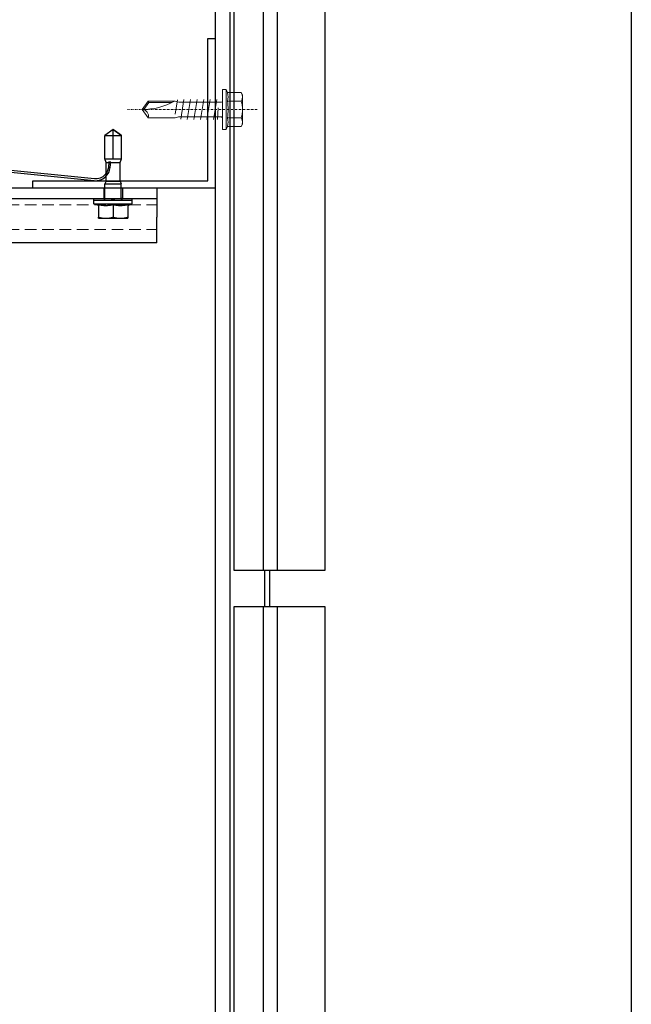
# Model space of a CAD drawing. Units: millimetres. Extents: x -358390 to -165483, y 96743 to 207920.
# Drawn here: x -180992 to -180824, y 200444 to 200714 of the extents above; entities that cross this region are included whole.
import ezdxf
from ezdxf.enums import TextEntityAlignment as Align

# ---------------------------------------------------------------- set-up
doc = ezdxf.new("R2010")
doc.units = ezdxf.units.MM
doc.set_wipeout_variables(frame=1)
doc.linetypes.add('STRICHPUNKT', pattern=[1, 0.5, -0.25, 0, -0.25])
doc.linetypes.add('Verdeckt2', pattern=[4.7625, 3.175, -1.5875])
doc.layers.add('2-0', color=7, linetype='Continuous', lineweight=20)
doc.layers.add('3-2', color=252, linetype='STRICHPUNKT', lineweight=18)
doc.layers.add('GIP-Ansichtsfenster', color=9, linetype='Continuous', plot=False)
for name, color, linetype in [('GIP-Bauseits', 8, 'Continuous'), ('GIP-Details', 7, 'Continuous'), ('GIP-Profile', 51, 'Continuous'), ('GIP-Text', 7, 'Continuous')]:
    doc.layers.add(name, color=color, linetype=linetype)
doc.styles.add('GIP-Text-45', font='calibri.ttf', dxfattribs={"width": 0.9, "height": 4.5})

# ---------------------------------------------------------------- blocks, each defined once
blk = doc.blocks.new('*U161')
at = {"color": 1}
blk.add_lwpolyline([(0, 0), (-750, 0), (-750, 750), (0, 750)], close=True, dxfattribs=at)
at = {"color": 1, "style": 'GIP-Text-45', "width": 0.9}
blk.add_attdef('BEZEICHNUNG', text='', height=22.5, dxfattribs=at).set_placement((0, 0), align=Align.BOTTOM_RIGHT)
blk = doc.blocks.new('GIP-Rohbau_1')
at = {"layer": 'GIP-Ansichtsfenster'}
blk.add_blockref('*U161', (3529.81, -7239.65), dxfattribs=at)
blk = doc.blocks.new('*U205')
at = {"ltscale": 1.5}
blk.add_lwpolyline([(677.42, -15), (0, -15), (0, 0), (677.42, 0)], close=True, dxfattribs=at)
at = {"layer": 'GIP-Details'}
for p, q in [((0, -4), (677.42, -4)), ((0, -13.5), (677.42, -13.5))]:
    blk.add_line(p, q, dxfattribs=at)
blk = doc.blocks.new('*U204')
blk.add_wipeout([(0, 25), (0, 0), (300, 0), (300, 25)])
at = {"layer": 'GIP-Bauseits'}
for p, q in [((0, 17, 7.77), (300, 17)), ((300, 13, 4.27), (0, 13, -47.61))]:
    blk.add_line(p, q, dxfattribs=at)
blk.add_lwpolyline([(0, 25), (300, 25), (300, 0), (0, 0)], close=True, dxfattribs=at)
blk = doc.blocks.new('Isolink GP-235 horizontal')
for p, q in [((-169329.79, 205183.32), (-169330.16, 205182.32)), ((-169329.79, 205183.32), (-169329.91, 205183)), ((-169329.79, 205183.32), (-169325.99, 205183.32)), ((-169329.04, 205183.17), (-169329.19, 205184.66)), ((-169328.55, 205183.22), (-169329.04, 205183.17)), ((-169328.69, 205184.71), (-169328.55, 205183.22)), ((-169325.99, 205183.32), (-169325.63, 205182.32)), ((-169325.99, 205183.32), (-169325.63, 205182.32)), ((-169330.11, 205182.46), (-169330.16, 205182.32)), ((-169330.16, 205182.32), (-169330.16, 205182.32)), ((-169330.16, 205182.32), (-169330.16, 205182.32)), ((-169330.16, 205182.32), (-169327.89, 205182.32)), ((-169330.16, 205182.32), (-169330.16, 205175.91)), ((-169327.89, 205182.32), (-169327.89, 205176.21)), ((-169327.89, 205182.32), (-169325.63, 205182.32)), ((-169327.89, 205182.32), (-169327.89, 205182.32)), ((-169325.63, 205182.32), (-169325.63, 205182.32)), ((-169325.63, 205182.32), (-169325.63, 205182.32)), ((-169325.63, 205182.32), (-169325.63, 205176.21)), ((-169330.16, 205176.21), (-169330.16, 205176.21)), ((-169330.16, 205176.21), (-169330.16, 205176.21)), ((-169330.16, 205175.91), (-169325.63, 205175.91)), ((-169327.89, 205174.32), (-169330.16, 205175.91)), ((-169327.89, 205176.21), (-169327.89, 205174.62)), ((-169327.89, 205174.32), (-169325.63, 205175.91)), ((-169325.63, 205176.21), (-169325.63, 205175.91)), ((-169327.89, 205174.62), (-169327.89, 205174.32))]:
    blk.add_line(p, q)
blk.add_open_spline([(-169325.63, 205175.91), (-169325.77, 205175.81), (-169325.91, 205175.71), (-169326.68, 205175.17), (-169327.32, 205174.73), (-169327.89, 205174.32)], degree=3, knots=[1.650426, 1.650426, 1.650426, 1.650426, 2.115223, 2.115223, 4.230445, 4.230445, 4.230445, 4.230445])
at = {"color": 7, "linetype": 'Continuous', "true_color": 0xffffff}
blk.add_wipeout([(-169375.89, 205205.32), (-169315.89, 205205.32), (-169315.89, 205190.32), (-169375.89, 205190.32), (-169375.89, 205193.06), (-169460.89, 205193.06), (-169460.89, 205188.06), (-169505.89, 205188.06), (-169505.89, 205210.06), (-169460.89, 205210.06), (-169460.89, 205205.06), (-169378.77, 205205.06)], dxfattribs=at)
for p, q in [((-169315.89, 205205.32), (-169375.37, 205205.32)), ((-169315.89, 205205.32), (-169315.89, 205198.32)), ((-169331.89, 205198.62), (-169329.89, 205198.62)), ((-169331.89, 205198.62), (-169329.89, 205198.62)), ((-169331.89, 205194.85), (-169331.89, 205198.31)), ((-169329.89, 205198.62), (-169325.89, 205198.62)), ((-169329.89, 205198.62), (-169325.89, 205198.62)), ((-169327.89, 205194.85), (-169327.89, 205198.31)), ((-169327.89, 205198.31), (-169327.89, 205198.31)), ((-169325.89, 205198.62), (-169323.89, 205198.62)), ((-169325.89, 205198.62), (-169323.89, 205198.62)), ((-169323.89, 205194.85), (-169323.89, 205198.31)), ((-169315.89, 205195.32), (-169315.89, 205198.32)), ((-169331.89, 205195.08), (-169333.14, 205194.62)), ((-169331.89, 205195.08), (-169333.14, 205194.62)), ((-169333.14, 205194.62), (-169322.64, 205194.62)), ((-169333.14, 205194.62), (-169333.14, 205193.62)), ((-169333.14, 205194.62), (-169322.64, 205194.62)), ((-169333.14, 205194.62), (-169333.14, 205194.62)), ((-169333.14, 205193.62), (-169322.64, 205193.62)), ((-169333.14, 205193.62), (-169322.64, 205193.62)), ((-169333.14, 205193.62), (-169333.14, 205193.32)), ((-169323.89, 205195.08), (-169322.64, 205194.62)), ((-169323.89, 205195.08), (-169322.64, 205194.62)), ((-169322.64, 205194.62), (-169322.64, 205193.62)), ((-169322.64, 205194.62), (-169322.64, 205194.62)), ((-169322.64, 205193.62), (-169322.64, 205193.32)), ((-169315.89, 205193.32), (-169315.89, 205195.32)), ((-169315.89, 205193.32), (-169375.89, 205193.32)), ((-169330.44, 205190.32), (-169330.44, 205193.32)), ((-169330.14, 205193.32), (-169330.14, 205193.32)), ((-169330.14, 205193.32), (-169330.14, 205189.52)), ((-169325.64, 205193.32), (-169325.64, 205193.32)), ((-169325.64, 205193.32), (-169325.64, 205189.52)), ((-169325.34, 205190.32), (-169325.34, 205193.32)), ((-169315.89, 205190.32), (-169315.89, 205193.32)), ((-169315.89, 205190.32), (-169375.89, 205190.32)), ((-169373.01, 205184.32), (-169333.07, 205188.29)), ((-169330.14, 205189.52), (-169330.14, 205189.22)), ((-169330.14, 205189.22), (-169325.64, 205189.22)), ((-169329.79, 205188.44), (-169330.14, 205189.22)), ((-169329.79, 205188.44), (-169325.99, 205188.44)), ((-169329.79, 205188.32), (-169329.79, 205183.32)), ((-169325.99, 205188.44), (-169325.64, 205189.22)), ((-169325.99, 205188.32), (-169325.99, 205183.32)), ((-169325.64, 205189.52), (-169325.64, 205189.22)), ((-169333.02, 205187.8), (-169372.96, 205183.82))]:
    blk.add_line(p, q)
at = {"extrusion": (0, 0, -1)}
for centre, radius, start, end in [((169330.44, 205193.32), 0.3, 90, 180), ((169330.44, 205193.32), 0.3, 90, 180), ((169325.34, 205193.32), 0.3, 0, 90), ((169325.34, 205193.32), 0.3, 0, 90), ((169330.44, 205193.02), 0.3, 90, 180), ((169325.34, 205193.02), 0.3, 0, 90), ((169332.67, 205184.31), 4, 84.3124, 132.0887), ((169332.67, 205184.31), 4, 132.0887, 174.3124)]:
    blk.add_arc(centre, radius, start, end, dxfattribs=at)
for start, end in [(43.5168, 95.6876), (5.6876, 43.5168)]:
    blk.add_arc((-169332.67, 205184.31), 3.5, start, end)
for points, weights in [([(-169331.89, 205198.62), (-169331.89, 205198.62), (-169331.89, 205198.31)], [1, 1.0379548493, 1]), ([(-169331.89, 205198.31), (-169330.82, 205198.62), (-169329.89, 205198.62)], [1, 1.0379548493, 1]), ([(-169331.89, 205198.62), (-169331.89, 205198.62), (-169331.89, 205198.62)], [1, 1.00170878671, 1.00326370892]), ([(-169331.89, 205198.31), (-169330.82, 205198.62), (-169329.89, 205198.62)], [1, 1.0379548493, 1]), ([(-169329.89, 205198.62), (-169328.97, 205198.62), (-169327.89, 205198.31)], [1, 1.0379548493, 1]), ([(-169329.89, 205198.62), (-169328.97, 205198.62), (-169327.89, 205198.31)], [1, 1.0379548493, 1]), ([(-169327.89, 205198.31), (-169326.82, 205198.62), (-169325.89, 205198.62)], [1, 1.0379548493, 1]), ([(-169327.89, 205198.31), (-169326.82, 205198.62), (-169325.89, 205198.62)], [1, 1.0379548493, 1]), ([(-169325.89, 205198.62), (-169324.97, 205198.62), (-169323.89, 205198.31)], [1, 1.0379548493, 1]), ([(-169325.89, 205198.62), (-169324.97, 205198.62), (-169323.89, 205198.31)], [1, 1.0379548493, 1]), ([(-169323.89, 205198.31), (-169323.89, 205198.62), (-169323.89, 205198.62)], [1, 1.0379548493, 1]), ([(-169323.89, 205198.62), (-169323.89, 205198.62), (-169323.89, 205198.62)], [1.00326370892, 1.00170878671, 1]), ([(-169331.89, 205194.85), (-169330.82, 205195.08), (-169329.89, 205195.08)], [1.03072864019, 1.05378165574, 1]), ([(-169331.89, 205194.85), (-169330.82, 205195.08), (-169329.89, 205195.08)], [1.03072864019, 1.05378165574, 1]), ([(-169329.89, 205195.08), (-169328.97, 205195.08), (-169327.89, 205194.85)], [1, 1.05378165574, 1.03072864019]), ([(-169329.89, 205195.08), (-169328.97, 205195.08), (-169327.89, 205194.85)], [1, 1.05378165574, 1.03072864019]), ([(-169327.89, 205194.85), (-169326.82, 205195.08), (-169325.89, 205195.08)], [1.03072864019, 1.05378165574, 1]), ([(-169327.89, 205194.85), (-169326.82, 205195.08), (-169325.89, 205195.08)], [1.03072864019, 1.05378165574, 1]), ([(-169325.89, 205195.08), (-169324.97, 205195.08), (-169323.89, 205194.85)], [1, 1.05378165574, 1.03072864019]), ([(-169325.89, 205195.08), (-169324.97, 205195.08), (-169323.89, 205194.85)], [1, 1.05378165574, 1.03072864019])]:
    blk.add_rational_spline(points, weights, degree=2)
blk.add_open_spline([(-169328.4, 205193.32), (-169328.38, 205193.32), (-169328.36, 205193.32), (-169328.19, 205193.32), (-169328.04, 205193.32), (-169327.75, 205193.32), (-169327.6, 205193.32), (-169327.43, 205193.32), (-169327.41, 205193.32), (-169327.39, 205193.32)], degree=3, knots=[4.9405895, 4.9405895, 4.9405895, 4.9405895, 4.9907007, 4.9907007, 5.431041, 5.431041, 5.8713813, 5.8713813, 5.9214925, 5.9214925, 5.9214925, 5.9214925])
at = {"layer": 'GIP-Text', "color": 253, "linetype": 'Verdeckt2', "lineweight": 0}
for p, q in [((-169375.89, 205201.72), (-169315.89, 205201.72)), ((-169375.89, 205194.92), (-169315.89, 205194.92))]:
    blk.add_line(p, q, dxfattribs=at)
blk = doc.blocks.new('*U209')
at = {"xscale": -1, "rotation": 90}
blk.add_blockref('Isolink GP-235 horizontal', (33891.46, 32894.81), dxfattribs=at)
blk = doc.blocks.new('*U199')
at = {"color": 0, "linetype": 'ByBlock', "lineweight": -2}
blk.add_lwpolyline([(-4, 0), (31.45, 0)], dxfattribs=at)
blk = doc.blocks.new('*U198')
at = {"color": 0, "linetype": 'ByBlock', "lineweight": -2}
blk.add_lwpolyline([(-5.45, 4), (-5.14, 4.62), (-1.32, 4.62), (-1, 5.5), (0, 5.5), (0, -5.5), (-1, -5.5), (-1.32, -4.62), (-5.14, -4.62), (-5.45, -4)], close=True, dxfattribs=at)
for points in [[(-1, 5.5), (-1, -5.5)], [(2.46, -2.75), (1.55, 2.75)], [(4.27, -2.75), (3.36, 2.75)], [(6.08, -2.75), (5.17, 2.75)], [(7.89, -2.75), (6.98, 2.75)], [(9.7, -2.75), (8.79, 2.75)], [(10.58, 2.71), (11.46, -2.67)], [(-5.14, 2.31), (-1.32, 2.31)], [(1.19, 0.44), (1.4, -2.75)], [(12.34, 2.63), (13, -1.26)], [(13.87, 1.9), (20.24, 1.9), (21.57, 0.01)], [(20.24, 1.9), (20.42, 2.25)], [(-5.14, -2.31), (-1.32, -2.31)]]:
    blk.add_lwpolyline(points, dxfattribs=at)
for points in [[(-5.14, 4.62, 0.267949), (-5.14, 2.31, 0.133975), (-5.14, -2.31, 0.267949), (-5.14, -4.62)], [(-1.32, 4.62, 0.176327), (-1.32, 2.31, 0.088163), (-1.32, -2.31, 0.176327), (-1.32, -4.62)], [(0, 2.5, 0.414214), (0.5, 2), (11.98, 2), (13, 2.25), (20.42, 2.25), (22, 0), (20.42, -2.25), (13, -2.25), (12.1, -2), (2.02, -2), (2.78, -2), (0.5, -2, 0.414214), (0, -2.5)], [(13.2, 2.25, 0.125817), (22, 0)], [(20.42, -2.25, -0.520567), (22, 0)]]:
    blk.add_lwpolyline(points, format="xyb", dxfattribs=at)
at = {"layer": '3-2'}
blk.add_blockref('*U199', (-5.45, 0), dxfattribs=at)

msp = doc.modelspace()

# ---------------------------------------------------------------- block references
at = {"layer": 'GIP-Bauseits', "color": 1}
msp.add_blockref('GIP-Rohbau_1', (-184353.966, 207408.634), dxfattribs=at)

# ---------------------------------------------------------------- next in the draw order: block references
at = {"rotation": 90}
msp.add_blockref('*U209', (21256.555, 371966.445), dxfattribs=at)
at = {"layer": 'GIP-Details', "xscale": -1, "rotation": 90}
msp.add_blockref('*U205', (-180938.154, 200930.316), dxfattribs=at)

# ---------------------------------------------------------------- next in the draw order: linework, layer by layer
at = {"layer": 'GIP-Profile'}
msp.add_lwpolyline([(-180938.154, 200708.586), (-180938.154, 200667.586), (-180940.154, 200667.586), (-180940.154, 200667.586), (-180988.154, 200667.586), (-180988.154, 200669.586), (-180940.154, 200669.586), (-180940.154, 200708.586)], close=True, dxfattribs=at)

# ---------------------------------------------------------------- next in the draw order: block references
at = {"layer": 'GIP-Details', "xscale": -1, "rotation": 90}
for p in [(-180908.066, 200862.893), (-180908.066, 200552.893)]:
    msp.add_blockref('*U204', p, dxfattribs=at)

# ---------------------------------------------------------------- next in the draw order: block references
at = {"layer": '2-0', "extrusion": (0, 0, -1), "zscale": -1}
msp.add_blockref('*U198', (180936.154, 200689.086), dxfattribs=at)

doc.saveas('drawing.dxf')
